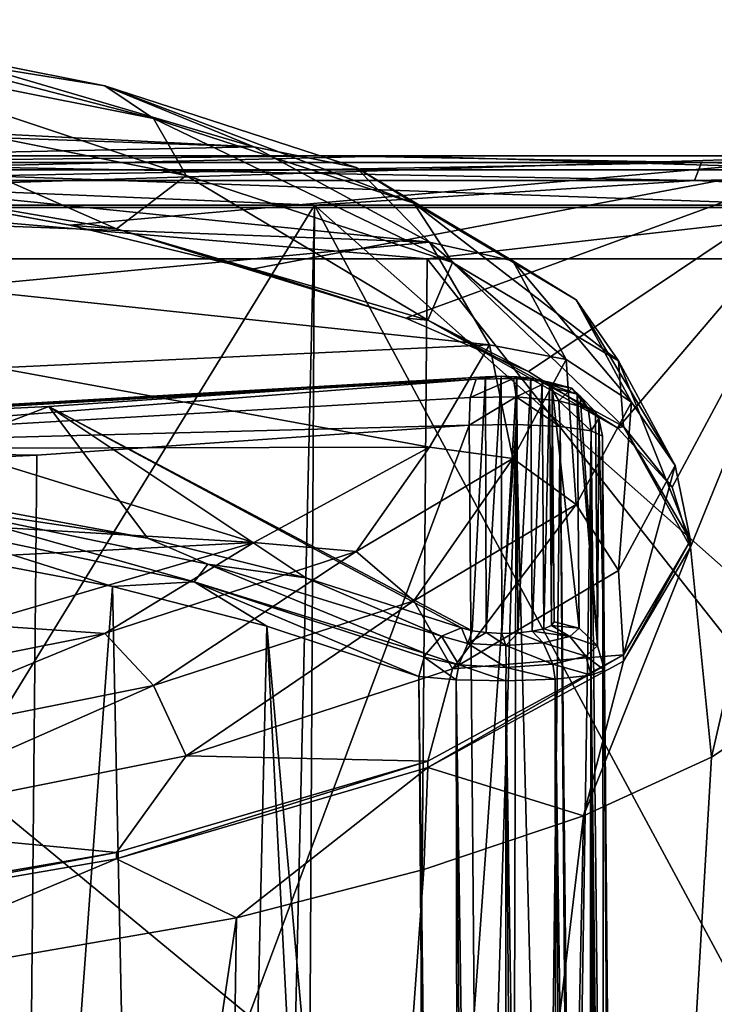
# Model space of a CAD drawing. Units: millimetres. Extents: x -320 to 152, y -206 to 580.
# Drawn here: x -217 to -210, y 103 to 112 of the extents above; entities that cross this region are included whole.
import ezdxf

# ---------------------------------------------------------------- set-up
doc = ezdxf.new("R2010")
doc.units = ezdxf.units.MM
doc.header["$LTSCALE"] = 26.699852
for name, color, linetype in [('101', 7, 'CONTINUOUS'), ('104', 7, 'CONTINUOUS'), ('106', 7, 'CONTINUOUS'), ('107', 7, 'CONTINUOUS'), ('109', 7, 'CONTINUOUS'), ('110', 7, 'CONTINUOUS'), ('115', 7, 'CONTINUOUS'), ('121', 7, 'CONTINUOUS'), ('122', 7, 'CONTINUOUS'), ('125', 7, 'CONTINUOUS'), ('126', 7, 'CONTINUOUS'), ('128', 7, 'CONTINUOUS'), ('129', 7, 'CONTINUOUS'), ('180', 7, 'CONTINUOUS'), ('181', 7, 'CONTINUOUS'), ('182', 7, 'CONTINUOUS'), ('183', 7, 'CONTINUOUS'), ('184', 7, 'CONTINUOUS'), ('240', 7, 'CONTINUOUS'), ('241', 7, 'CONTINUOUS'), ('242', 7, 'CONTINUOUS'), ('244', 7, 'CONTINUOUS'), ('245', 7, 'CONTINUOUS'), ('81', 7, 'CONTINUOUS'), ('87', 7, 'CONTINUOUS')]:
    doc.layers.add(name, color=color, linetype=linetype)

msp = doc.modelspace()

# ---------------------------------------------------------------- linework, layer by layer
at = {"layer": '101', "color": 7, "linetype": 'CONTINUOUS'}
for points in [[(-224.327, 96.9738, 109.5365), (-213.2256, 96.9738, 107.1929), (-224.2916, 109.9738, 109.8751), (-224.327, 96.9738, 109.5365)], [(-224.2916, 109.9738, 109.8751), (-213.2256, 96.9738, 107.1929), (-213.1211, 109.9738, 107.5169), (-224.2916, 109.9738, 109.8751)], [(-213.2256, 96.9738, 107.1929), (-202.8477, 96.9738, 102.6068), (-213.1211, 109.9738, 107.5169), (-213.2256, 96.9738, 107.1929)], [(-213.1211, 109.9738, 107.5169), (-202.8477, 96.9738, 102.6068), (-202.6785, 109.9738, 102.9022), (-213.1211, 109.9738, 107.5169)]]:
    msp.add_3dface(points, dxfattribs=at)
at = {"layer": '104', "color": 7, "linetype": 'CONTINUOUS'}
for points in [[(-210.2908, 105.0164, -25.718), (-209.3577, 105.6319, -23.0518), (-212.2505, 71.4869, -27.6977), (-210.2908, 105.0164, -25.718)], [(-212.2505, 71.4869, -27.6977), (-209.3577, 105.6319, -23.0518), (-210.203, 71.4869, -22.7546), (-212.2505, 71.4869, -27.6977)], [(-211.5645, 104.4354, -28.2344), (-210.2908, 105.0164, -25.718), (-212.2505, 71.4869, -27.6977), (-211.5645, 104.4354, -28.2344)], [(-213.1518, 103.9001, -30.5531), (-211.5645, 104.4354, -28.2344), (-215.5076, 71.4869, -31.9424), (-213.1518, 103.9001, -30.5531)], [(-215.5076, 71.4869, -31.9424), (-211.5645, 104.4354, -28.2344), (-212.2505, 71.4869, -27.6977), (-215.5076, 71.4869, -31.9424)], [(-215.018, 103.4197, -32.634), (-213.1518, 103.9001, -30.5531), (-215.5076, 71.4869, -31.9424), (-215.018, 103.4197, -32.634)], [(-219.4528, 102.6499, -35.9684), (-215.018, 103.4197, -32.634), (-219.7523, 71.4869, -35.1995), (-219.4528, 102.6499, -35.9684)], [(-219.7523, 71.4869, -35.1995), (-215.018, 103.4197, -32.634), (-215.5076, 71.4869, -31.9424), (-219.7523, 71.4869, -35.1995)]]:
    msp.add_3dface(points, dxfattribs=at)
at = {"layer": '106', "color": 7, "linetype": 'CONTINUOUS'}
for points in [[(-224.6699, 110.5087, 105.9112), (-214.2428, 110.5087, 103.6948), (-219.5034, 101.9476, 104.9458), (-224.6699, 110.5087, 105.9112)], [(-219.5034, 101.9476, 104.9458), (-214.2428, 110.5087, 103.6948), (-214.439, 101.9476, 103.6012), (-219.5034, 101.9476, 104.9458)], [(-214.439, 101.9476, 103.6012), (-214.2428, 110.5087, 103.6948), (-209.6265, 101.9476, 101.7806), (-214.439, 101.9476, 103.6012)], [(-214.2428, 110.5087, 103.6948), (-204.5043, 110.5087, 99.359), (-209.6265, 101.9476, 101.7806), (-214.2428, 110.5087, 103.6948)]]:
    msp.add_3dface(points, dxfattribs=at)
at = {"layer": '107', "color": 7, "linetype": 'CONTINUOUS'}
for points in [[(-214.2889, 101.9476, 6.8455), (-224.6699, 110.5087, 4.487), (-224.6856, 101.9476, 4.6357), (-214.2889, 101.9476, 6.8455)], [(-214.2428, 110.5087, 6.7034), (-224.6699, 110.5087, 4.487), (-214.2889, 101.9476, 6.8455), (-214.2428, 110.5087, 6.7034)], [(-204.5789, 101.9476, 11.1687), (-214.2428, 110.5087, 6.7034), (-214.2889, 101.9476, 6.8455), (-204.5789, 101.9476, 11.1687)], [(-204.5043, 110.5087, 11.0393), (-214.2428, 110.5087, 6.7034), (-204.5789, 101.9476, 11.1687), (-204.5043, 110.5087, 11.0393)]]:
    msp.add_3dface(points, dxfattribs=at)
at = {"layer": '109', "color": 7, "linetype": 'CONTINUOUS'}
for points in [[(-214.0889, 111, 6.228), (-224.6148, 111, 3.9905), (-220.0028, 110.9345, 4.9399), (-214.0889, 111, 6.228)], [(-210.3898, 110.9345, 7.856), (-214.0889, 111, 6.228), (-220.0028, 110.9345, 4.9399), (-210.3898, 110.9345, 7.856)], [(-204.2502, 111, 10.6091), (-214.0889, 111, 6.228), (-210.3898, 110.9345, 7.856), (-204.2502, 111, 10.6091)], [(-201.5304, 110.9345, 12.5914), (-204.2502, 111, 10.6091), (-210.3898, 110.9345, 7.856), (-201.5304, 110.9345, 12.5914)], [(-210.4597, 110.7548, 8.0248), (-220.0028, 110.9345, 4.9399), (-220.0385, 110.7548, 5.1191), (-210.4597, 110.7548, 8.0248)], [(-210.3898, 110.9345, 7.856), (-220.0028, 110.9345, 4.9399), (-210.4597, 110.7548, 8.0248), (-210.3898, 110.9345, 7.856)], [(-201.6319, 110.7548, 12.7433), (-210.3898, 110.9345, 7.856), (-210.4597, 110.7548, 8.0248), (-201.6319, 110.7548, 12.7433)], [(-201.5304, 110.9345, 12.5914), (-210.3898, 110.9345, 7.856), (-201.6319, 110.7548, 12.7433), (-201.5304, 110.9345, 12.5914)], [(-224.6699, 110.5087, 4.487), (-214.2428, 110.5087, 6.7034), (-220.0385, 110.7548, 5.1191), (-224.6699, 110.5087, 4.487)], [(-214.2428, 110.5087, 6.7034), (-210.4597, 110.7548, 8.0248), (-220.0385, 110.7548, 5.1191), (-214.2428, 110.5087, 6.7034)], [(-214.2428, 110.5087, 6.7034), (-204.5043, 110.5087, 11.0393), (-210.4597, 110.7548, 8.0248), (-214.2428, 110.5087, 6.7034)], [(-204.5043, 110.5087, 11.0393), (-201.6319, 110.7548, 12.7433), (-210.4597, 110.7548, 8.0248), (-204.5043, 110.5087, 11.0393)]]:
    msp.add_3dface(points, dxfattribs=at)
at = {"layer": '110', "color": 7, "linetype": 'CONTINUOUS'}
for points in [[(-224.6149, 111, 106.4078), (-214.089, 111, 104.1703), (-220.0028, 110.9345, 105.4584), (-224.6149, 111, 106.4078)], [(-220.0028, 110.9345, 105.4584), (-214.089, 111, 104.1703), (-210.3898, 110.9345, 102.5423), (-220.0028, 110.9345, 105.4584)], [(-214.089, 111, 104.1703), (-204.2503, 111, 99.7892), (-210.3898, 110.9345, 102.5423), (-214.089, 111, 104.1703)], [(-210.3898, 110.9345, 102.5423), (-204.2503, 111, 99.7892), (-201.5304, 110.9345, 97.8068), (-210.3898, 110.9345, 102.5423)], [(-220.0028, 110.9345, 105.4584), (-210.3898, 110.9345, 102.5423), (-220.0385, 110.7548, 105.2791), (-220.0028, 110.9345, 105.4584)], [(-220.0385, 110.7548, 105.2791), (-210.3898, 110.9345, 102.5423), (-210.4597, 110.7548, 102.3735), (-220.0385, 110.7548, 105.2791)], [(-210.3898, 110.9345, 102.5423), (-201.5304, 110.9345, 97.8068), (-210.4597, 110.7548, 102.3735), (-210.3898, 110.9345, 102.5423)], [(-210.4597, 110.7548, 102.3735), (-201.5304, 110.9345, 97.8068), (-201.6319, 110.7548, 97.6549), (-210.4597, 110.7548, 102.3735)], [(-214.2428, 110.5087, 103.6948), (-224.6699, 110.5087, 105.9112), (-220.0385, 110.7548, 105.2791), (-214.2428, 110.5087, 103.6948)], [(-214.2428, 110.5087, 103.6948), (-220.0385, 110.7548, 105.2791), (-210.4597, 110.7548, 102.3735), (-214.2428, 110.5087, 103.6948)], [(-204.5043, 110.5087, 99.359), (-214.2428, 110.5087, 103.6948), (-210.4597, 110.7548, 102.3735), (-204.5043, 110.5087, 99.359)], [(-204.5043, 110.5087, 99.359), (-210.4597, 110.7548, 102.3735), (-201.6319, 110.7548, 97.6549), (-204.5043, 110.5087, 99.359)]]:
    msp.add_3dface(points, dxfattribs=at)
at = {"layer": '115', "color": 7, "linetype": 'CONTINUOUS'}
for points in [[(-213.4291, 111, 106.5657), (-224.3926, 111, 108.8802), (-219.1736, 110.8618, 108.5934), (-213.4291, 111, 106.5657)], [(-208.779, 110.8617, 105.3771), (-213.4291, 111, 106.5657), (-219.1736, 110.8618, 108.5934), (-208.779, 110.8617, 105.3771)], [(-203.1724, 111, 102.0325), (-213.4291, 111, 106.5657), (-208.779, 110.8617, 105.3771), (-203.1724, 111, 102.0325)], [(-208.779, 110.8617, 105.3771), (-219.1736, 110.8618, 108.5934), (-208.6359, 110.4845, 105.7155), (-208.779, 110.8617, 105.3771)], [(-208.6359, 110.4845, 105.7155), (-219.1736, 110.8618, 108.5934), (-219.1006, 110.4846, 108.9535), (-208.6359, 110.4845, 105.7155)], [(-224.2916, 109.9738, 109.8751), (-213.1211, 109.9738, 107.5169), (-219.1006, 110.4846, 108.9535), (-224.2916, 109.9738, 109.8751)], [(-213.1211, 109.9738, 107.5169), (-208.6359, 110.4845, 105.7155), (-219.1006, 110.4846, 108.9535), (-213.1211, 109.9738, 107.5169)], [(-213.1211, 109.9738, 107.5169), (-202.6785, 109.9738, 102.9022), (-208.6359, 110.4845, 105.7155), (-213.1211, 109.9738, 107.5169)]]:
    msp.add_3dface(points, dxfattribs=at)
at = {"layer": '121', "color": 7, "linetype": 'CONTINUOUS'}
for points in [[(-211.3766, 108.2097, 3.654), (-211.3562, 105.8824, -6.4267), (-211.3208, 101.82, 3.732), (-211.3766, 108.2097, 3.654)], [(-211.3562, 105.8824, -6.4267), (-211.1987, 87.8347, -6.9902), (-211.3208, 101.82, 3.732), (-211.3562, 105.8824, -6.4267)]]:
    msp.add_3dface(points, dxfattribs=at)
at = {"layer": '122', "color": 7, "linetype": 'CONTINUOUS'}
for points in [[(-212.5392, 108.8014, 4.0133), (-216.8853, 108.5055, 2.7312), (-212.6728, 106.2755, -6.9279), (-212.5392, 108.8014, 4.0133)], [(-212.534, 106.2567, -7.0091), (-212.5392, 108.8014, 4.0133), (-212.6728, 106.2755, -6.9279), (-212.534, 106.2567, -7.0091)], [(-212.3835, 108.8076, 4.04), (-212.5392, 108.8014, 4.0133), (-212.534, 106.2567, -7.0091), (-212.3835, 108.8076, 4.04)], [(-212.3772, 106.2492, -7.0419), (-212.3835, 108.8076, 4.04), (-212.534, 106.2567, -7.0091), (-212.3772, 106.2492, -7.0419)], [(-212.2282, 108.8023, 4.0171), (-212.3835, 108.8076, 4.04), (-212.3772, 106.2492, -7.0419), (-212.2282, 108.8023, 4.0171)], [(-212.2185, 106.2535, -7.0232), (-212.2282, 108.8023, 4.0171), (-212.3772, 106.2492, -7.0419), (-212.2185, 106.2535, -7.0232)], [(-212.0874, 108.7862, 3.9474), (-212.2282, 108.8023, 4.0171), (-212.2185, 106.2535, -7.0232), (-212.0874, 108.7862, 3.9474)], [(-212.0737, 106.2693, -6.9548), (-212.0874, 108.7862, 3.9474), (-212.2185, 106.2535, -7.0232), (-212.0737, 106.2693, -6.9548)], [(-211.9749, 108.7608, 3.8373), (-212.0874, 108.7862, 3.9474), (-212.0737, 106.2693, -6.9548), (-211.9749, 108.7608, 3.8373)], [(-211.9575, 106.295, -6.8434), (-211.9749, 108.7608, 3.8373), (-212.0737, 106.2693, -6.9548), (-211.9575, 106.295, -6.8434)], [(-211.9021, 108.7286, 3.6978), (-211.9749, 108.7608, 3.8373), (-211.9575, 106.295, -6.8434), (-211.9021, 108.7286, 3.6978)], [(-211.8822, 106.3281, -6.7001), (-211.9021, 108.7286, 3.6978), (-211.9575, 106.295, -6.8434), (-211.8822, 106.3281, -6.7001)], [(-211.8765, 108.6925, 3.5415), (-211.9021, 108.7286, 3.6978), (-211.8822, 106.3281, -6.7001), (-211.8765, 108.6925, 3.5415)], [(-211.8562, 106.3653, -6.5389), (-211.8765, 108.6925, 3.5415), (-211.8822, 106.3281, -6.7001), (-211.8562, 106.3653, -6.5389)], [(-216.8853, 108.5055, 2.7312), (-221.3175, 108.2947, 1.8184), (-218.871, 107.7445, -0.5649), (-216.8853, 108.5055, 2.7312)], [(-215.9045, 107.1966, -2.9383), (-216.8853, 108.5055, 2.7312), (-218.871, 107.7445, -0.5649), (-215.9045, 107.1966, -2.9383)], [(-212.6728, 106.2755, -6.9279), (-216.8853, 108.5055, 2.7312), (-212.7797, 106.3037, -6.8057), (-212.6728, 106.2755, -6.9279)], [(-212.7797, 106.3037, -6.8057), (-216.8853, 108.5055, 2.7312), (-214.3283, 106.8025, -4.6453), (-212.7797, 106.3037, -6.8057)], [(-214.3283, 106.8025, -4.6453), (-216.8853, 108.5055, 2.7312), (-215.9045, 107.1966, -2.9383), (-214.3283, 106.8025, -4.6453)]]:
    msp.add_3dface(points, dxfattribs=at)
at = {"layer": '125', "color": 7, "linetype": 'CONTINUOUS'}
for points in [[(-212.7011, 108.3186, 4.5988), (-212.6511, 102.468, 4.6699), (-217.1157, 96.4956, 3.4051), (-212.7011, 108.3186, 4.5988)], [(-217.0067, 108.0226, 3.3287), (-212.7011, 108.3186, 4.5988), (-217.1157, 96.4956, 3.4051), (-217.0067, 108.0226, 3.3287)], [(-221.3977, 107.8119, 2.4244), (-217.0067, 108.0226, 3.3287), (-217.1157, 96.4956, 3.4051), (-221.3977, 107.8119, 2.4244)], [(-221.5678, 101.9948, 2.4483), (-221.3977, 107.8119, 2.4244), (-217.1157, 96.4956, 3.4051), (-221.5678, 101.9948, 2.4483)]]:
    msp.add_3dface(points, dxfattribs=at)
at = {"layer": '126', "color": 7, "linetype": 'CONTINUOUS'}
for points in [[(-219.1454, 107.2617, -0.8708), (-218.8391, 71.4956, -1.4546), (-216.2518, 106.7139, -3.185), (-219.1454, 107.2617, -0.8708)], [(-218.8391, 71.4956, -1.4546), (-215.5094, 71.4956, -4.3947), (-216.2518, 106.7139, -3.185), (-218.8391, 71.4956, -1.4546)], [(-216.2518, 106.7139, -3.185), (-215.5094, 71.4956, -4.3947), (-214.7157, 106.3199, -4.8501), (-216.2518, 106.7139, -3.185)], [(-215.5094, 71.4956, -4.3947), (-212.9313, 71.4956, -8.012), (-214.7157, 106.3199, -4.8501), (-215.5094, 71.4956, -4.3947)], [(-214.7157, 106.3199, -4.8501), (-212.9313, 71.4956, -8.012), (-213.0606, 87.8087, -7.4976), (-214.7157, 106.3199, -4.8501)], [(-213.2038, 105.8209, -6.9581), (-214.7157, 106.3199, -4.8501), (-213.0606, 87.8087, -7.4976), (-213.2038, 105.8209, -6.9581)]]:
    msp.add_3dface(points, dxfattribs=at)
at = {"layer": '128', "color": 7, "linetype": 'CONTINUOUS'}
for points in [[(-213.2038, 105.8209, -6.9581), (-213.0606, 87.8087, -7.4976), (-212.7739, 71.4913, -8.2246), (-213.2038, 105.8209, -6.9581)], [(-213.2038, 105.8209, -6.9581), (-212.7739, 71.4913, -8.2246), (-212.8306, 105.7872, -7.3093), (-213.2038, 105.8209, -6.9581)], [(-212.5678, 71.4877, -8.3877), (-212.3267, 71.4849, -8.4914), (-212.8306, 105.7872, -7.3093), (-212.5678, 71.4877, -8.3877)], [(-212.8306, 105.7872, -7.3093), (-212.3267, 71.4849, -8.4914), (-212.3355, 105.7772, -7.4297), (-212.8306, 105.7872, -7.3093)], [(-212.7739, 71.4913, -8.2246), (-212.5678, 71.4877, -8.3877), (-212.8306, 105.7872, -7.3093), (-212.7739, 71.4913, -8.2246)], [(-212.3355, 105.7772, -7.4297), (-211.8061, 71.4825, -8.4972), (-211.8458, 105.7933, -7.2898), (-212.3355, 105.7772, -7.4297)], [(-211.8458, 105.7933, -7.2898), (-211.3534, 71.4849, -8.2403), (-211.4875, 105.8318, -6.9242), (-211.8458, 105.7933, -7.2898)], [(-211.5626, 71.4832, -8.3987), (-211.3534, 71.4849, -8.2403), (-211.8458, 105.7933, -7.2898), (-211.5626, 71.4832, -8.3987)], [(-211.8061, 71.4825, -8.4972), (-211.5626, 71.4832, -8.3987), (-211.8458, 105.7933, -7.2898), (-211.8061, 71.4825, -8.4972)], [(-211.0909, 71.4913, -7.7899), (-211.3562, 105.8824, -6.4267), (-211.4875, 105.8318, -6.9242), (-211.0909, 71.4913, -7.7899)], [(-211.1924, 71.4877, -8.0327), (-211.0909, 71.4913, -7.7899), (-211.4875, 105.8318, -6.9242), (-211.1924, 71.4877, -8.0327)], [(-211.3534, 71.4849, -8.2403), (-211.1924, 71.4877, -8.0327), (-211.4875, 105.8318, -6.9242), (-211.3534, 71.4849, -8.2403)], [(-211.1987, 87.8347, -6.9902), (-211.3562, 105.8824, -6.4267), (-211.0909, 71.4913, -7.7899), (-211.1987, 87.8347, -6.9902)], [(-212.0667, 71.4832, -8.5288), (-211.8061, 71.4825, -8.4972), (-212.3355, 105.7772, -7.4297), (-212.0667, 71.4832, -8.5288)], [(-212.3267, 71.4849, -8.4914), (-212.0667, 71.4832, -8.5288), (-212.3355, 105.7772, -7.4297), (-212.3267, 71.4849, -8.4914)]]:
    msp.add_3dface(points, dxfattribs=at)
at = {"layer": '129', "color": 7, "linetype": 'CONTINUOUS'}
for points in [[(-212.6511, 102.468, 4.6699), (-212.7011, 108.3186, 4.5988), (-212.2337, 108.3259, 4.6421), (-212.6511, 102.468, 4.6699)], [(-212.6, 96.4956, 4.7426), (-212.6511, 102.468, 4.6699), (-212.2337, 108.3259, 4.6421), (-212.6, 96.4956, 4.7426)], [(-212.6, 96.4956, 4.7426), (-212.2337, 108.3259, 4.6421), (-212.2669, 96.4938, 4.7971), (-212.6, 96.4956, 4.7426)], [(-212.2337, 108.3259, 4.6421), (-211.9352, 96.4928, 4.7379), (-212.2669, 96.4938, 4.7971), (-212.2337, 108.3259, 4.6421)], [(-211.7975, 108.3066, 4.4675), (-211.9352, 96.4928, 4.7379), (-212.2337, 108.3259, 4.6421), (-211.7975, 108.3066, 4.4675)], [(-211.7026, 96.4299, 4.6188), (-211.9352, 96.4928, 4.7379), (-211.7975, 108.3066, 4.4675), (-211.7026, 96.4299, 4.6188)], [(-211.6731, 96.412, 4.5978), (-211.7026, 96.4299, 4.6188), (-211.7975, 108.3066, 4.4675), (-211.6731, 96.412, 4.5978)], [(-211.4885, 108.2647, 4.1121), (-211.6731, 96.412, 4.5978), (-211.7975, 108.3066, 4.4675), (-211.4885, 108.2647, 4.1121)], [(-211.5041, 96.2563, 4.4404), (-211.6731, 96.412, 4.5978), (-211.4885, 108.2647, 4.1121), (-211.5041, 96.2563, 4.4404)], [(-211.4836, 96.2294, 4.4156), (-211.5041, 96.2563, 4.4404), (-211.4885, 108.2647, 4.1121), (-211.4836, 96.2294, 4.4156)], [(-211.3766, 108.2097, 3.654), (-211.3589, 96, 4.2155), (-211.4885, 108.2647, 4.1121), (-211.3766, 108.2097, 3.654)], [(-211.3589, 96, 4.2155), (-211.4836, 96.2294, 4.4156), (-211.4885, 108.2647, 4.1121), (-211.3589, 96, 4.2155)], [(-211.3766, 108.2097, 3.654), (-211.3208, 101.82, 3.732), (-211.2913, 95.7652, 4.021), (-211.3766, 108.2097, 3.654)], [(-211.3589, 96, 4.2155), (-211.3766, 108.2097, 3.654), (-211.2913, 95.7652, 4.021), (-211.3589, 96, 4.2155)]]:
    msp.add_3dface(points, dxfattribs=at)
at = {"layer": '180', "color": 7, "linetype": 'CONTINUOUS'}
for points in [[(-215.9045, 107.1966, -2.9383), (-218.871, 107.7445, -0.5649), (-218.1895, 107.538, -1.2688), (-215.9045, 107.1966, -2.9383)], [(-215.4396, 106.7619, -3.9311), (-218.1895, 107.538, -1.2688), (-218.3023, 107.3619, -1.3833), (-215.4396, 106.7619, -3.9311)], [(-215.3029, 106.937, -3.8446), (-215.9045, 107.1966, -2.9383), (-218.1895, 107.538, -1.2688), (-215.3029, 106.937, -3.8446)], [(-215.3029, 106.937, -3.8446), (-218.1895, 107.538, -1.2688), (-215.4396, 106.7619, -3.9311), (-215.3029, 106.937, -3.8446)], [(-219.1454, 107.2617, -0.8708), (-216.2518, 106.7139, -3.185), (-218.3023, 107.3619, -1.3833), (-219.1454, 107.2617, -0.8708)], [(-216.2518, 106.7139, -3.185), (-215.4396, 106.7619, -3.9311), (-218.3023, 107.3619, -1.3833), (-216.2518, 106.7139, -3.185)], [(-214.3283, 106.8025, -4.6453), (-215.9045, 107.1966, -2.9383), (-215.3029, 106.937, -3.8446), (-214.3283, 106.8025, -4.6453)], [(-213.1305, 106.0471, -6.9648), (-215.3029, 106.937, -3.8446), (-215.4396, 106.7619, -3.9311), (-213.1305, 106.0471, -6.9648)], [(-212.9775, 106.2215, -6.9098), (-214.3283, 106.8025, -4.6453), (-215.3029, 106.937, -3.8446), (-212.9775, 106.2215, -6.9098)], [(-212.9775, 106.2215, -6.9098), (-215.3029, 106.937, -3.8446), (-213.1305, 106.0471, -6.9648), (-212.9775, 106.2215, -6.9098)], [(-212.7797, 106.3037, -6.8057), (-214.3283, 106.8025, -4.6453), (-212.9775, 106.2215, -6.9098), (-212.7797, 106.3037, -6.8057)], [(-216.2518, 106.7139, -3.185), (-214.7157, 106.3199, -4.8501), (-215.4396, 106.7619, -3.9311), (-216.2518, 106.7139, -3.185)], [(-214.7157, 106.3199, -4.8501), (-213.2038, 105.8209, -6.9581), (-215.4396, 106.7619, -3.9311), (-214.7157, 106.3199, -4.8501)], [(-215.4396, 106.7619, -3.9311), (-213.2038, 105.8209, -6.9581), (-213.1489, 106.0119, -6.9681), (-215.4396, 106.7619, -3.9311)], [(-213.1305, 106.0471, -6.9648), (-215.4396, 106.7619, -3.9311), (-213.1489, 106.0119, -6.9681), (-213.1305, 106.0471, -6.9648)]]:
    msp.add_3dface(points, dxfattribs=at)
at = {"layer": '181', "color": 7, "linetype": 'CONTINUOUS'}
for points in [[(-212.7797, 106.3037, -6.8057), (-212.9775, 106.2215, -6.9098), (-212.715, 106.1497, -7.1782), (-212.7797, 106.3037, -6.8057)], [(-212.6728, 106.2755, -6.9279), (-212.7797, 106.3037, -6.8057), (-212.715, 106.1497, -7.1782), (-212.6728, 106.2755, -6.9279)], [(-212.534, 106.2567, -7.0091), (-212.6728, 106.2755, -6.9279), (-212.715, 106.1497, -7.1782), (-212.534, 106.2567, -7.0091)], [(-211.9575, 106.295, -6.8434), (-212.0737, 106.2693, -6.9548), (-211.7012, 106.217, -6.8864), (-211.9575, 106.295, -6.8434)], [(-211.8822, 106.3281, -6.7001), (-211.9575, 106.295, -6.8434), (-211.7012, 106.217, -6.8864), (-211.8822, 106.3281, -6.7001)], [(-211.8562, 106.3653, -6.5389), (-211.8822, 106.3281, -6.7001), (-211.6075, 106.3008, -6.5235), (-211.8562, 106.3653, -6.5389)], [(-211.6075, 106.3008, -6.5235), (-211.8822, 106.3281, -6.7001), (-211.7012, 106.217, -6.8864), (-211.6075, 106.3008, -6.5235)], [(-211.6075, 106.3008, -6.5235), (-211.7012, 106.217, -6.8864), (-211.4245, 106.1241, -6.4824), (-211.6075, 106.3008, -6.5235)], [(-212.9775, 106.2215, -6.9098), (-213.1305, 106.0471, -6.9648), (-212.8043, 105.9369, -7.2929), (-212.9775, 106.2215, -6.9098)], [(-212.715, 106.1497, -7.1782), (-212.9775, 106.2215, -6.9098), (-212.8043, 105.9369, -7.2929), (-212.715, 106.1497, -7.1782)], [(-212.3379, 106.1285, -7.2698), (-212.534, 106.2567, -7.0091), (-212.715, 106.1497, -7.1782), (-212.3379, 106.1285, -7.2698)], [(-212.3772, 106.2492, -7.0419), (-212.534, 106.2567, -7.0091), (-212.3379, 106.1285, -7.2698), (-212.3772, 106.2492, -7.0419)], [(-212.2185, 106.2535, -7.0232), (-212.3772, 106.2492, -7.0419), (-212.3379, 106.1285, -7.2698), (-212.2185, 106.2535, -7.0232)], [(-211.9655, 106.1536, -7.161), (-212.2185, 106.2535, -7.0232), (-212.3379, 106.1285, -7.2698), (-211.9655, 106.1536, -7.161)], [(-212.0737, 106.2693, -6.9548), (-212.2185, 106.2535, -7.0232), (-211.9655, 106.1536, -7.161), (-212.0737, 106.2693, -6.9548)], [(-211.7012, 106.217, -6.8864), (-212.0737, 106.2693, -6.9548), (-211.9655, 106.1536, -7.161), (-211.7012, 106.217, -6.8864)], [(-211.7012, 106.217, -6.8864), (-211.9655, 106.1536, -7.161), (-211.5404, 106.0206, -6.9305), (-211.7012, 106.217, -6.8864)], [(-211.4245, 106.1241, -6.4824), (-211.7012, 106.217, -6.8864), (-211.5404, 106.0206, -6.9305), (-211.4245, 106.1241, -6.4824)], [(-212.3336, 105.9105, -7.4072), (-212.715, 106.1497, -7.1782), (-212.8043, 105.9369, -7.2929), (-212.3336, 105.9105, -7.4072)], [(-212.3379, 106.1285, -7.2698), (-212.715, 106.1497, -7.1782), (-212.3336, 105.9105, -7.4072), (-212.3379, 106.1285, -7.2698)], [(-211.9655, 106.1536, -7.161), (-212.3379, 106.1285, -7.2698), (-211.8687, 105.9419, -7.2714), (-211.9655, 106.1536, -7.161)], [(-211.8687, 105.9419, -7.2714), (-212.3379, 106.1285, -7.2698), (-212.3336, 105.9105, -7.4072), (-211.8687, 105.9419, -7.2714)], [(-211.5404, 106.0206, -6.9305), (-211.9655, 106.1536, -7.161), (-211.8687, 105.9419, -7.2714), (-211.5404, 106.0206, -6.9305)], [(-211.3562, 105.8824, -6.4267), (-211.4245, 106.1241, -6.4824), (-211.5404, 106.0206, -6.9305), (-211.3562, 105.8824, -6.4267)], [(-213.2038, 105.8209, -6.9581), (-212.8306, 105.7872, -7.3093), (-213.1489, 106.0119, -6.9681), (-213.2038, 105.8209, -6.9581)], [(-213.1305, 106.0471, -6.9648), (-213.1489, 106.0119, -6.9681), (-212.8043, 105.9369, -7.2929), (-213.1305, 106.0471, -6.9648)], [(-213.1489, 106.0119, -6.9681), (-212.8306, 105.7872, -7.3093), (-212.8043, 105.9369, -7.2929), (-213.1489, 106.0119, -6.9681)], [(-211.4875, 105.8318, -6.9242), (-211.5404, 106.0206, -6.9305), (-211.8687, 105.9419, -7.2714), (-211.4875, 105.8318, -6.9242)], [(-211.4875, 105.8318, -6.9242), (-211.3562, 105.8824, -6.4267), (-211.5404, 106.0206, -6.9305), (-211.4875, 105.8318, -6.9242)], [(-212.8306, 105.7872, -7.3093), (-212.3355, 105.7772, -7.4297), (-212.8043, 105.9369, -7.2929), (-212.8306, 105.7872, -7.3093)], [(-212.3355, 105.7772, -7.4297), (-212.3336, 105.9105, -7.4072), (-212.8043, 105.9369, -7.2929), (-212.3355, 105.7772, -7.4297)], [(-212.3355, 105.7772, -7.4297), (-211.8458, 105.7933, -7.2898), (-212.3336, 105.9105, -7.4072), (-212.3355, 105.7772, -7.4297)], [(-211.8458, 105.7933, -7.2898), (-211.8687, 105.9419, -7.2714), (-212.3336, 105.9105, -7.4072), (-211.8458, 105.7933, -7.2898)], [(-211.8458, 105.7933, -7.2898), (-211.4875, 105.8318, -6.9242), (-211.8687, 105.9419, -7.2714), (-211.8458, 105.7933, -7.2898)]]:
    msp.add_3dface(points, dxfattribs=at)
at = {"layer": '182', "color": 7, "linetype": 'CONTINUOUS'}
for points in [[(-211.8765, 108.6925, 3.5415), (-211.8562, 106.3653, -6.5389), (-211.6075, 106.3008, -6.5235), (-211.8765, 108.6925, 3.5415)], [(-211.8765, 108.6925, 3.5415), (-211.6075, 106.3008, -6.5235), (-211.6278, 108.6281, 3.5569), (-211.8765, 108.6925, 3.5415)], [(-211.6075, 106.3008, -6.5235), (-211.4245, 106.1241, -6.4824), (-211.6278, 108.6281, 3.5569), (-211.6075, 106.3008, -6.5235)], [(-211.6278, 108.6281, 3.5569), (-211.4245, 106.1241, -6.4824), (-211.5962, 108.6089, 3.5614), (-211.6278, 108.6281, 3.5569)], [(-211.5962, 108.6089, 3.5614), (-211.4245, 106.1241, -6.4824), (-211.4449, 108.4515, 3.598), (-211.5962, 108.6089, 3.5614)], [(-211.4449, 108.4515, 3.598), (-211.4245, 106.1241, -6.4824), (-211.4121, 108.3861, 3.6132), (-211.4449, 108.4515, 3.598)], [(-211.4245, 106.1241, -6.4824), (-211.3562, 105.8824, -6.4267), (-211.4121, 108.3861, 3.6132), (-211.4245, 106.1241, -6.4824)], [(-211.3562, 105.8824, -6.4267), (-211.3766, 108.2097, 3.654), (-211.4121, 108.3861, 3.6132), (-211.3562, 105.8824, -6.4267)]]:
    msp.add_3dface(points, dxfattribs=at)
at = {"layer": '183', "color": 7, "linetype": 'CONTINUOUS'}
for points in [[(-212.6319, 108.7772, 4.2904), (-212.2616, 108.7849, 4.324), (-212.6922, 108.5962, 4.5092), (-212.6319, 108.7772, 4.2904)], [(-212.6922, 108.5962, 4.5092), (-212.2616, 108.7849, 4.324), (-212.2338, 108.603, 4.5527), (-212.6922, 108.5962, 4.5092)], [(-212.5392, 108.8014, 4.0133), (-212.3835, 108.8076, 4.04), (-212.6319, 108.7772, 4.2904), (-212.5392, 108.8014, 4.0133)], [(-212.6319, 108.7772, 4.2904), (-212.3835, 108.8076, 4.04), (-212.2616, 108.7849, 4.324), (-212.6319, 108.7772, 4.2904)], [(-212.3835, 108.8076, 4.04), (-212.2282, 108.8023, 4.0171), (-212.2616, 108.7849, 4.324), (-212.3835, 108.8076, 4.04)], [(-212.2282, 108.8023, 4.0171), (-212.0874, 108.7862, 3.9474), (-212.2616, 108.7849, 4.324), (-212.2282, 108.8023, 4.0171)], [(-212.2616, 108.7849, 4.324), (-212.0874, 108.7862, 3.9474), (-211.9188, 108.7529, 4.1853), (-212.2616, 108.7849, 4.324)], [(-212.2616, 108.7849, 4.324), (-211.9188, 108.7529, 4.1853), (-212.2338, 108.603, 4.5527), (-212.2616, 108.7849, 4.324)], [(-212.2338, 108.603, 4.5527), (-211.9188, 108.7529, 4.1853), (-211.8096, 108.5634, 4.3811), (-212.2338, 108.603, 4.5527)], [(-212.0874, 108.7862, 3.9474), (-211.9749, 108.7608, 3.8373), (-211.9188, 108.7529, 4.1853), (-212.0874, 108.7862, 3.9474)], [(-211.9749, 108.7608, 3.8373), (-211.9021, 108.7286, 3.6978), (-211.6811, 108.6893, 3.91), (-211.9749, 108.7608, 3.8373)], [(-211.9188, 108.7529, 4.1853), (-211.9749, 108.7608, 3.8373), (-211.6811, 108.6893, 3.91), (-211.9188, 108.7529, 4.1853)], [(-211.9188, 108.7529, 4.1853), (-211.6811, 108.6893, 3.91), (-211.8096, 108.5634, 4.3811), (-211.9188, 108.7529, 4.1853)], [(-211.9021, 108.7286, 3.6978), (-211.8765, 108.6925, 3.5415), (-211.6278, 108.6281, 3.5569), (-211.9021, 108.7286, 3.6978)], [(-211.9021, 108.7286, 3.6978), (-211.6278, 108.6281, 3.5569), (-211.6811, 108.6893, 3.91), (-211.9021, 108.7286, 3.6978)], [(-211.8096, 108.5634, 4.3811), (-211.6811, 108.6893, 3.91), (-211.5165, 108.485, 4.0418), (-211.8096, 108.5634, 4.3811)], [(-211.6278, 108.6281, 3.5569), (-211.5962, 108.6089, 3.5614), (-211.6811, 108.6893, 3.91), (-211.6278, 108.6281, 3.5569)], [(-211.6811, 108.6893, 3.91), (-211.5962, 108.6089, 3.5614), (-211.5165, 108.485, 4.0418), (-211.6811, 108.6893, 3.91)], [(-212.2337, 108.3259, 4.6421), (-212.7011, 108.3186, 4.5988), (-212.2338, 108.603, 4.5527), (-212.2337, 108.3259, 4.6421)], [(-212.7011, 108.3186, 4.5988), (-212.6922, 108.5962, 4.5092), (-212.2338, 108.603, 4.5527), (-212.7011, 108.3186, 4.5988)], [(-211.7975, 108.3066, 4.4675), (-212.2337, 108.3259, 4.6421), (-212.2338, 108.603, 4.5527), (-211.7975, 108.3066, 4.4675)], [(-211.7975, 108.3066, 4.4675), (-212.2338, 108.603, 4.5527), (-211.8096, 108.5634, 4.3811), (-211.7975, 108.3066, 4.4675)], [(-211.4885, 108.2647, 4.1121), (-211.7975, 108.3066, 4.4675), (-211.8096, 108.5634, 4.3811), (-211.4885, 108.2647, 4.1121)], [(-211.4885, 108.2647, 4.1121), (-211.8096, 108.5634, 4.3811), (-211.5165, 108.485, 4.0418), (-211.4885, 108.2647, 4.1121)], [(-211.5962, 108.6089, 3.5614), (-211.4449, 108.4515, 3.598), (-211.5165, 108.485, 4.0418), (-211.5962, 108.6089, 3.5614)], [(-211.4121, 108.3861, 3.6132), (-211.4885, 108.2647, 4.1121), (-211.5165, 108.485, 4.0418), (-211.4121, 108.3861, 3.6132)], [(-211.4449, 108.4515, 3.598), (-211.4121, 108.3861, 3.6132), (-211.5165, 108.485, 4.0418), (-211.4449, 108.4515, 3.598)], [(-211.3766, 108.2097, 3.654), (-211.4885, 108.2647, 4.1121), (-211.4121, 108.3861, 3.6132), (-211.3766, 108.2097, 3.654)]]:
    msp.add_3dface(points, dxfattribs=at)
at = {"layer": '184', "color": 7, "linetype": 'CONTINUOUS'}
for points in [[(-212.6319, 108.7772, 4.2904), (-212.6922, 108.5962, 4.5092), (-221.394, 108.0911, 2.3355), (-212.6319, 108.7772, 4.2904)], [(-221.3636, 108.2731, 2.1072), (-212.6319, 108.7772, 4.2904), (-221.394, 108.0911, 2.3355), (-221.3636, 108.2731, 2.1072)], [(-221.3175, 108.2947, 1.8184), (-212.5392, 108.8014, 4.0133), (-221.3636, 108.2731, 2.1072), (-221.3175, 108.2947, 1.8184)], [(-212.5392, 108.8014, 4.0133), (-212.6319, 108.7772, 4.2904), (-221.3636, 108.2731, 2.1072), (-212.5392, 108.8014, 4.0133)], [(-221.3175, 108.2947, 1.8184), (-216.8853, 108.5055, 2.7312), (-212.5392, 108.8014, 4.0133), (-221.3175, 108.2947, 1.8184)], [(-212.6922, 108.5962, 4.5092), (-212.7011, 108.3186, 4.5988), (-221.394, 108.0911, 2.3355), (-212.6922, 108.5962, 4.5092)], [(-212.7011, 108.3186, 4.5988), (-217.0067, 108.0226, 3.3287), (-221.394, 108.0911, 2.3355), (-212.7011, 108.3186, 4.5988)], [(-217.0067, 108.0226, 3.3287), (-221.3977, 107.8119, 2.4244), (-221.394, 108.0911, 2.3355), (-217.0067, 108.0226, 3.3287)]]:
    msp.add_3dface(points, dxfattribs=at)
at = {"layer": '240', "color": 7, "linetype": 'CONTINUOUS'}
for points in [[(-217.6285, 111.9046, -5.0649), (-214.8458, 111.0892, -8.5971), (-226.7744, 111.6901, -5.9942), (-217.6285, 111.9046, -5.0649)], [(-226.7744, 111.6901, -5.9942), (-214.8458, 111.0892, -8.5971), (-223.7617, 111.4066, -7.222), (-226.7744, 111.6901, -5.9942)], [(-223.7617, 111.4066, -7.222), (-214.8458, 111.0892, -8.5971), (-221.1703, 110.9563, -9.1726), (-223.7617, 111.4066, -7.222)], [(-214.8458, 111.0892, -8.5971), (-213.0964, 110.1393, -12.7113), (-221.1703, 110.9563, -9.1726), (-214.8458, 111.0892, -8.5971)], [(-221.1703, 110.9563, -9.1726), (-213.0964, 110.1393, -12.7113), (-219.1683, 110.3696, -11.7138), (-221.1703, 110.9563, -9.1726)], [(-219.1683, 110.3696, -11.7138), (-213.0964, 110.1393, -12.7113), (-217.8845, 109.6852, -14.6784), (-219.1683, 110.3696, -11.7138)], [(-213.0964, 110.1393, -12.7113), (-212.5, 109.1204, -17.1249), (-217.8845, 109.6852, -14.6784), (-213.0964, 110.1393, -12.7113)], [(-217.8845, 109.6852, -14.6784), (-212.5, 109.1204, -17.1249), (-217.4, 108.8895, -18.1249), (-217.8845, 109.6852, -14.6784)], [(-212.5, 109.1204, -17.1249), (-213.0964, 108.1014, -21.5384), (-217.4, 108.8895, -18.1249), (-212.5, 109.1204, -17.1249)], [(-217.4, 108.8895, -18.1249), (-213.0964, 108.1014, -21.5384), (-217.8862, 108.0924, -21.5774), (-217.4, 108.8895, -18.1249)], [(-217.8862, 108.0924, -21.5774), (-214.8458, 107.1516, -25.6526), (-219.1683, 107.4094, -24.5358), (-217.8862, 108.0924, -21.5774)], [(-213.0964, 108.1014, -21.5384), (-214.8458, 107.1516, -25.6526), (-217.8862, 108.0924, -21.5774), (-213.0964, 108.1014, -21.5384)], [(-219.1683, 107.4094, -24.5358), (-214.8458, 107.1516, -25.6526), (-221.1651, 106.8239, -27.0721), (-219.1683, 107.4094, -24.5358)], [(-214.8458, 107.1516, -25.6526), (-217.6285, 106.3361, -29.1848), (-221.1651, 106.8239, -27.0721), (-214.8458, 107.1516, -25.6526)]]:
    msp.add_3dface(points, dxfattribs=at)
at = {"layer": '241', "color": 7, "linetype": 'CONTINUOUS'}
for points in [[(-216.2114, 110.2734, -3.2398), (-220.25, 110.9705, -0.2203), (-216.6784, 110.3109, -2.785), (-216.2114, 110.2734, -3.2398)], [(-216.6784, 110.3109, -2.785), (-220.25, 110.9705, -0.2203), (-218.7395, 110.6888, -1.1481), (-216.6784, 110.3109, -2.785)], [(-214.865, 109.8734, -4.6798), (-216.2114, 110.2734, -3.2398), (-216.6784, 110.3109, -2.785), (-214.865, 109.8734, -4.6798)], [(-213.1125, 109.3649, -7.1748), (-216.2114, 110.2734, -3.2398), (-213.3333, 109.3847, -6.7968), (-213.1125, 109.3649, -7.1748)], [(-213.3333, 109.3847, -6.7968), (-216.2114, 110.2734, -3.2398), (-214.865, 109.8734, -4.6798), (-213.3333, 109.3847, -6.7968)], [(-212.1114, 108.8536, -9.0971), (-213.1125, 109.3649, -7.1748), (-213.3333, 109.3847, -6.7968), (-212.1114, 108.8536, -9.0971)], [(-211.1644, 108.307, -11.7573), (-213.1125, 109.3649, -7.1748), (-211.2218, 108.2899, -11.5388), (-211.1644, 108.307, -11.7573)], [(-211.2218, 108.2899, -11.5388), (-213.1125, 109.3649, -7.1748), (-212.1114, 108.8536, -9.0971), (-211.2218, 108.2899, -11.5388)], [(-210.6813, 107.7042, -14.0758), (-211.1644, 108.307, -11.7573), (-211.2218, 108.2899, -11.5388), (-210.6813, 107.7042, -14.0758)], [(-210.5, 107.1716, -16.675), (-211.1644, 108.307, -11.7573), (-210.5, 107.1075, -16.6601), (-210.5, 107.1716, -16.675)], [(-210.5, 107.1075, -16.6601), (-211.1644, 108.307, -11.7573), (-210.6813, 107.7042, -14.0758), (-210.5, 107.1075, -16.6601)]]:
    msp.add_3dface(points, dxfattribs=at)
at = {"layer": '242', "color": 7, "linetype": 'CONTINUOUS'}
for points in [[(-210.5, 107.1716, -16.675), (-210.5, 107.1075, -16.6601), (-211.1644, 105.9723, -21.5773), (-210.5, 107.1716, -16.675)], [(-211.1644, 106.0363, -21.5926), (-210.5, 107.1716, -16.675), (-211.1644, 105.9723, -21.5773), (-211.1644, 106.0363, -21.5926)], [(-213.1125, 104.9784, -26.1751), (-211.1644, 106.0363, -21.5926), (-213.1126, 104.9143, -26.1602), (-213.1125, 104.9784, -26.1751)], [(-213.1126, 104.9143, -26.1602), (-211.1644, 106.0363, -21.5926), (-211.1644, 105.9723, -21.5773), (-213.1126, 104.9143, -26.1602)], [(-216.2114, 104.0699, -30.1101), (-213.1125, 104.9784, -26.1751), (-216.2118, 104.0057, -30.0956), (-216.2114, 104.0699, -30.1101)], [(-216.2118, 104.0057, -30.0956), (-213.1125, 104.9784, -26.1751), (-213.1126, 104.9143, -26.1602), (-216.2118, 104.0057, -30.0956)], [(-220.25, 103.3728, -33.1296), (-216.2114, 104.0699, -30.1101), (-220.25, 103.3087, -33.1148), (-220.25, 103.3728, -33.1296)], [(-220.25, 103.3087, -33.1148), (-216.2114, 104.0699, -30.1101), (-216.2118, 104.0057, -30.0956), (-220.25, 103.3087, -33.1148)]]:
    msp.add_3dface(points, dxfattribs=at)
at = {"layer": '244', "color": 7, "linetype": 'CONTINUOUS'}
for points in [[(-216.3293, 111.6971, -5.2899), (-217.6285, 111.9046, -5.0649), (-219.6249, 112.3539, -2.4451), (-216.3293, 111.6971, -5.2899)], [(-216.3293, 111.6971, -5.2899), (-219.6249, 112.3539, -2.4451), (-215.8429, 111.3715, -4.7726), (-216.3293, 111.6971, -5.2899)], [(-215.8429, 111.3715, -4.7726), (-219.6249, 112.3539, -2.4451), (-219.2558, 112.0517, -1.8265), (-215.8429, 111.3715, -4.7726)], [(-215.8429, 111.3715, -4.7726), (-219.2558, 112.0517, -1.8265), (-215.518, 110.8035, -4.346), (-215.8429, 111.3715, -4.7726)], [(-215.518, 110.8035, -4.346), (-219.2558, 112.0517, -1.8265), (-219.0092, 111.4993, -1.3323), (-215.518, 110.8035, -4.346)], [(-214.8458, 111.0892, -8.5971), (-217.6285, 111.9046, -5.0649), (-216.3293, 111.6971, -5.2899), (-214.8458, 111.0892, -8.5971)], [(-213.8281, 110.8819, -8.8206), (-214.8458, 111.0892, -8.5971), (-216.3293, 111.6971, -5.2899), (-213.8281, 110.8819, -8.8206)], [(-213.8281, 110.8819, -8.8206), (-216.3293, 111.6971, -5.2899), (-213.2528, 110.5274, -8.4289), (-213.8281, 110.8819, -8.8206)], [(-213.2528, 110.5274, -8.4289), (-216.3293, 111.6971, -5.2899), (-215.8429, 111.3715, -4.7726), (-213.2528, 110.5274, -8.4289)], [(-220.25, 110.9705, -0.2203), (-216.2114, 110.2734, -3.2398), (-219.0092, 111.4993, -1.3323), (-220.25, 110.9705, -0.2203)], [(-216.2114, 110.2734, -3.2398), (-215.518, 110.8035, -4.346), (-219.0092, 111.4993, -1.3323), (-216.2114, 110.2734, -3.2398)], [(-213.2528, 110.5274, -8.4289), (-215.8429, 111.3715, -4.7726), (-212.8684, 109.94, -8.0862), (-213.2528, 110.5274, -8.4289)], [(-212.8684, 109.94, -8.0862), (-215.8429, 111.3715, -4.7726), (-215.518, 110.8035, -4.346), (-212.8684, 109.94, -8.0862)], [(-213.0964, 110.1393, -12.7113), (-214.8458, 111.0892, -8.5971), (-213.8281, 110.8819, -8.8206), (-213.0964, 110.1393, -12.7113)], [(-212.2668, 109.9559, -12.8319), (-213.0964, 110.1393, -12.7113), (-213.8281, 110.8819, -8.8206), (-212.2668, 109.9559, -12.8319)], [(-212.2668, 109.9559, -12.8319), (-213.8281, 110.8819, -8.8206), (-211.6359, 109.5684, -12.5829), (-212.2668, 109.9559, -12.8319)], [(-211.6359, 109.5684, -12.5829), (-213.8281, 110.8819, -8.8206), (-213.2528, 110.5274, -8.4289), (-211.6359, 109.5684, -12.5829)], [(-216.2114, 110.2734, -3.2398), (-213.1125, 109.3649, -7.1748), (-215.518, 110.8035, -4.346), (-216.2114, 110.2734, -3.2398)], [(-213.1125, 109.3649, -7.1748), (-212.8684, 109.94, -8.0862), (-215.518, 110.8035, -4.346), (-213.1125, 109.3649, -7.1748)], [(-211.6359, 109.5684, -12.5829), (-213.2528, 110.5274, -8.4289), (-211.2145, 108.959, -12.3356), (-211.6359, 109.5684, -12.5829)], [(-211.2145, 108.959, -12.3356), (-213.2528, 110.5274, -8.4289), (-212.8684, 109.94, -8.0862), (-211.2145, 108.959, -12.3356)], [(-212.5, 109.1204, -17.1249), (-213.0964, 110.1393, -12.7113), (-211.7361, 108.9726, -17.0907), (-212.5, 109.1204, -17.1249)], [(-211.7361, 108.9726, -17.0907), (-213.0964, 110.1393, -12.7113), (-212.2668, 109.9559, -12.8319), (-211.7361, 108.9726, -17.0907)], [(-213.1125, 109.3649, -7.1748), (-211.1644, 108.307, -11.7573), (-212.8684, 109.94, -8.0862), (-213.1125, 109.3649, -7.1748)], [(-211.1644, 108.307, -11.7573), (-211.2145, 108.959, -12.3356), (-212.8684, 109.94, -8.0862), (-211.1644, 108.307, -11.7573)], [(-211.7361, 108.9726, -17.0907), (-212.2668, 109.9559, -12.8319), (-211.0863, 108.5502, -16.9932), (-211.7361, 108.9726, -17.0907)], [(-211.0863, 108.5502, -16.9932), (-212.2668, 109.9559, -12.8319), (-211.6359, 109.5684, -12.5829), (-211.0863, 108.5502, -16.9932)], [(-211.0863, 108.5502, -16.9932), (-211.6359, 109.5684, -12.5829), (-210.6522, 107.9174, -16.8471), (-211.0863, 108.5502, -16.9932)], [(-210.6522, 107.9174, -16.8471), (-211.6359, 109.5684, -12.5829), (-211.2145, 108.959, -12.3356), (-210.6522, 107.9174, -16.8471)], [(-211.1644, 108.307, -11.7573), (-210.5, 107.1716, -16.675), (-211.2145, 108.959, -12.3356), (-211.1644, 108.307, -11.7573)], [(-210.5, 107.1716, -16.675), (-210.6522, 107.9174, -16.8471), (-211.2145, 108.959, -12.3356), (-210.5, 107.1716, -16.675)]]:
    msp.add_3dface(points, dxfattribs=at)
at = {"layer": '245', "color": 7, "linetype": 'CONTINUOUS'}
for points in [[(-213.0964, 108.1014, -21.5384), (-212.5, 109.1204, -17.1249), (-212.2668, 107.9894, -21.3496), (-213.0964, 108.1014, -21.5384)], [(-212.5, 109.1204, -17.1249), (-211.7361, 108.9726, -17.0907), (-212.2668, 107.9894, -21.3496), (-212.5, 109.1204, -17.1249)], [(-212.2668, 107.9894, -21.3496), (-211.7361, 108.9726, -17.0907), (-211.6359, 107.532, -21.4035), (-212.2668, 107.9894, -21.3496)], [(-211.7361, 108.9726, -17.0907), (-211.0863, 108.5502, -16.9932), (-211.6359, 107.532, -21.4035), (-211.7361, 108.9726, -17.0907)], [(-211.6359, 107.532, -21.4035), (-211.0863, 108.5502, -16.9932), (-211.2145, 106.8758, -21.3587), (-211.6359, 107.532, -21.4035)], [(-211.0863, 108.5502, -16.9932), (-210.6522, 107.9174, -16.8471), (-211.2145, 106.8758, -21.3587), (-211.0863, 108.5502, -16.9932)], [(-214.8458, 107.1516, -25.6526), (-213.0964, 108.1014, -21.5384), (-213.8281, 107.0633, -25.3609), (-214.8458, 107.1516, -25.6526)], [(-213.8281, 107.0633, -25.3609), (-213.0964, 108.1014, -21.5384), (-212.2668, 107.9894, -21.3496), (-213.8281, 107.0633, -25.3609)], [(-213.8281, 107.0633, -25.3609), (-212.2668, 107.9894, -21.3496), (-213.2528, 106.5729, -25.5575), (-213.8281, 107.0633, -25.3609)], [(-213.2528, 106.5729, -25.5575), (-212.2668, 107.9894, -21.3496), (-211.6359, 107.532, -21.4035), (-213.2528, 106.5729, -25.5575)], [(-210.6522, 107.9174, -16.8471), (-211.1644, 106.0363, -21.5926), (-211.2145, 106.8758, -21.3587), (-210.6522, 107.9174, -16.8471)], [(-210.5, 107.1716, -16.675), (-211.1644, 106.0363, -21.5926), (-210.6522, 107.9174, -16.8471), (-210.5, 107.1716, -16.675)], [(-213.2528, 106.5729, -25.5575), (-211.6359, 107.532, -21.4035), (-212.8684, 105.8948, -25.608), (-213.2528, 106.5729, -25.5575)], [(-212.8684, 105.8948, -25.608), (-211.6359, 107.532, -21.4035), (-211.2145, 106.8758, -21.3587), (-212.8684, 105.8948, -25.608)], [(-217.6285, 106.3361, -29.1848), (-214.8458, 107.1516, -25.6526), (-216.3293, 106.2482, -28.8915), (-217.6285, 106.3361, -29.1848)], [(-216.3293, 106.2482, -28.8915), (-214.8458, 107.1516, -25.6526), (-213.8281, 107.0633, -25.3609), (-216.3293, 106.2482, -28.8915)], [(-216.3293, 106.2482, -28.8915), (-213.8281, 107.0633, -25.3609), (-215.8429, 105.7288, -29.2138), (-216.3293, 106.2482, -28.8915)], [(-215.8429, 105.7288, -29.2138), (-213.8281, 107.0633, -25.3609), (-213.2528, 106.5729, -25.5575), (-215.8429, 105.7288, -29.2138)], [(-211.1644, 106.0363, -21.5926), (-212.8684, 105.8948, -25.608), (-211.2145, 106.8758, -21.3587), (-211.1644, 106.0363, -21.5926)], [(-215.8429, 105.7288, -29.2138), (-213.2528, 106.5729, -25.5575), (-215.518, 105.0313, -29.3482), (-215.8429, 105.7288, -29.2138)], [(-215.518, 105.0313, -29.3482), (-213.2528, 106.5729, -25.5575), (-212.8684, 105.8948, -25.608), (-215.518, 105.0313, -29.3482)], [(-219.6249, 105.5914, -31.7364), (-217.6285, 106.3361, -29.1848), (-216.3293, 106.2482, -28.8915), (-219.6249, 105.5914, -31.7364)], [(-219.6249, 105.5914, -31.7364), (-216.3293, 106.2482, -28.8915), (-219.2558, 105.0486, -32.1599), (-219.6249, 105.5914, -31.7364)], [(-219.2558, 105.0486, -32.1599), (-216.3293, 106.2482, -28.8915), (-215.8429, 105.7288, -29.2138), (-219.2558, 105.0486, -32.1599)], [(-211.1644, 106.0363, -21.5926), (-213.1125, 104.9784, -26.1751), (-212.8684, 105.8948, -25.608), (-211.1644, 106.0363, -21.5926)], [(-213.1125, 104.9784, -26.1751), (-215.518, 105.0313, -29.3482), (-212.8684, 105.8948, -25.608), (-213.1125, 104.9784, -26.1751)], [(-219.2558, 105.0486, -32.1599), (-215.8429, 105.7288, -29.2138), (-219.0092, 104.3355, -32.3619), (-219.2558, 105.0486, -32.1599)], [(-219.0092, 104.3355, -32.3619), (-215.8429, 105.7288, -29.2138), (-215.518, 105.0313, -29.3482), (-219.0092, 104.3355, -32.3619)], [(-216.2114, 104.0699, -30.1101), (-219.0092, 104.3355, -32.3619), (-215.518, 105.0313, -29.3482), (-216.2114, 104.0699, -30.1101)], [(-213.1125, 104.9784, -26.1751), (-216.2114, 104.0699, -30.1101), (-215.518, 105.0313, -29.3482), (-213.1125, 104.9784, -26.1751)], [(-216.2114, 104.0699, -30.1101), (-220.25, 103.3728, -33.1296), (-219.0092, 104.3355, -32.3619), (-216.2114, 104.0699, -30.1101)]]:
    msp.add_3dface(points, dxfattribs=at)
at = {"layer": '81', "color": 7, "linetype": 'CONTINUOUS'}
for points in [[(-207.4784, 111, 3.5715), (-230, 111, 2.4541), (-252.4727, 111, 3.4863), (-207.4784, 111, 3.5715)], [(-235.3851, 111, 3.9905), (-207.4784, 111, 3.5715), (-252.4727, 111, 3.4863), (-235.3851, 111, 3.9905)], [(-213.4291, 111, 106.5657), (-224.6149, 111, 106.4078), (-246.571, 111, 106.5657), (-213.4291, 111, 106.5657)], [(-235.6075, 111, 108.8802), (-213.4291, 111, 106.5657), (-246.571, 111, 106.5657), (-235.6075, 111, 108.8802)], [(-224.3926, 111, 108.8802), (-213.4291, 111, 106.5657), (-235.6075, 111, 108.8802), (-224.3926, 111, 108.8802)], [(-235.3851, 111, 3.9905), (-224.6148, 111, 3.9905), (-207.4784, 111, 3.5715), (-235.3851, 111, 3.9905)], [(-225.379, 111, 1.8841), (-230, 111, 2.4541), (-208.9121, 111, 0.2), (-225.379, 111, 1.8841)], [(-208.9121, 111, 0.2), (-230, 111, 2.4541), (-207.4784, 111, 3.5715), (-208.9121, 111, 0.2)], [(-221.0092, 111, 0.2), (-225.379, 111, 1.8841), (-208.9121, 111, 0.2), (-221.0092, 111, 0.2)], [(-214.089, 111, 104.1703), (-224.6149, 111, 106.4078), (-203.1724, 111, 102.0325), (-214.089, 111, 104.1703)], [(-203.1724, 111, 102.0325), (-224.6149, 111, 106.4078), (-213.4291, 111, 106.5657), (-203.1724, 111, 102.0325)], [(-224.6148, 111, 3.9905), (-214.0889, 111, 6.228), (-207.4784, 111, 3.5715), (-224.6148, 111, 3.9905)], [(-204.2503, 111, 99.7892), (-214.089, 111, 104.1703), (-203.1724, 111, 102.0325), (-204.2503, 111, 99.7892)], [(-214.0889, 111, 6.228), (-204.2502, 111, 10.6091), (-205.2554, 111, 6.5134), (-214.0889, 111, 6.228)], [(-207.4784, 111, 3.5715), (-214.0889, 111, 6.228), (-205.2554, 111, 6.5134), (-207.4784, 111, 3.5715)]]:
    msp.add_3dface(points, dxfattribs=at)
at = {"layer": '87', "color": 7, "linetype": 'CONTINUOUS'}
for points in [[(-218.7395, 110.6888, -1.1481), (-221.0092, 111, 0.2), (-208.9121, 111, 0.2), (-218.7395, 110.6888, -1.1481)], [(-216.6784, 110.3109, -2.785), (-218.7395, 110.6888, -1.1481), (-208.9121, 111, 0.2), (-216.6784, 110.3109, -2.785)], [(-214.865, 109.8734, -4.6798), (-216.6784, 110.3109, -2.785), (-208.9121, 111, 0.2), (-214.865, 109.8734, -4.6798)], [(-213.3333, 109.3847, -6.7968), (-214.865, 109.8734, -4.6798), (-208.9121, 111, 0.2), (-213.3333, 109.3847, -6.7968)], [(-212.1114, 108.8536, -9.0971), (-213.3333, 109.3847, -6.7968), (-208.9121, 111, 0.2), (-212.1114, 108.8536, -9.0971)], [(-211.2218, 108.2899, -11.5388), (-212.1114, 108.8536, -9.0971), (-208.9121, 111, 0.2), (-211.2218, 108.2899, -11.5388)], [(-210.6813, 107.7042, -14.0758), (-211.2218, 108.2899, -11.5388), (-208.9121, 111, 0.2), (-210.6813, 107.7042, -14.0758)], [(-210.5, 107.1075, -16.6601), (-210.6813, 107.7042, -14.0758), (-208.9121, 111, 0.2), (-210.5, 107.1075, -16.6601)], [(-210.5, 107.1075, -16.6601), (-208.9121, 111, 0.2), (-210.2908, 105.0164, -25.718), (-210.5, 107.1075, -16.6601)], [(-210.2908, 105.0164, -25.718), (-208.9121, 111, 0.2), (-209.3577, 105.6319, -23.0518), (-210.2908, 105.0164, -25.718)], [(-211.1644, 105.9723, -21.5773), (-210.5, 107.1075, -16.6601), (-211.5645, 104.4354, -28.2344), (-211.1644, 105.9723, -21.5773)], [(-211.5645, 104.4354, -28.2344), (-210.5, 107.1075, -16.6601), (-210.2908, 105.0164, -25.718), (-211.5645, 104.4354, -28.2344)], [(-213.1126, 104.9143, -26.1602), (-211.1644, 105.9723, -21.5773), (-211.5645, 104.4354, -28.2344), (-213.1126, 104.9143, -26.1602)], [(-216.2118, 104.0057, -30.0956), (-213.1126, 104.9143, -26.1602), (-215.018, 103.4197, -32.634), (-216.2118, 104.0057, -30.0956)], [(-215.018, 103.4197, -32.634), (-213.1126, 104.9143, -26.1602), (-213.1518, 103.9001, -30.5531), (-215.018, 103.4197, -32.634)], [(-213.1518, 103.9001, -30.5531), (-213.1126, 104.9143, -26.1602), (-211.5645, 104.4354, -28.2344), (-213.1518, 103.9001, -30.5531)], [(-220.25, 103.3087, -33.1148), (-216.2118, 104.0057, -30.0956), (-219.4528, 102.6499, -35.9684), (-220.25, 103.3087, -33.1148)], [(-219.4528, 102.6499, -35.9684), (-216.2118, 104.0057, -30.0956), (-215.018, 103.4197, -32.634), (-219.4528, 102.6499, -35.9684)]]:
    msp.add_3dface(points, dxfattribs=at)

doc.saveas('drawing.dxf')
